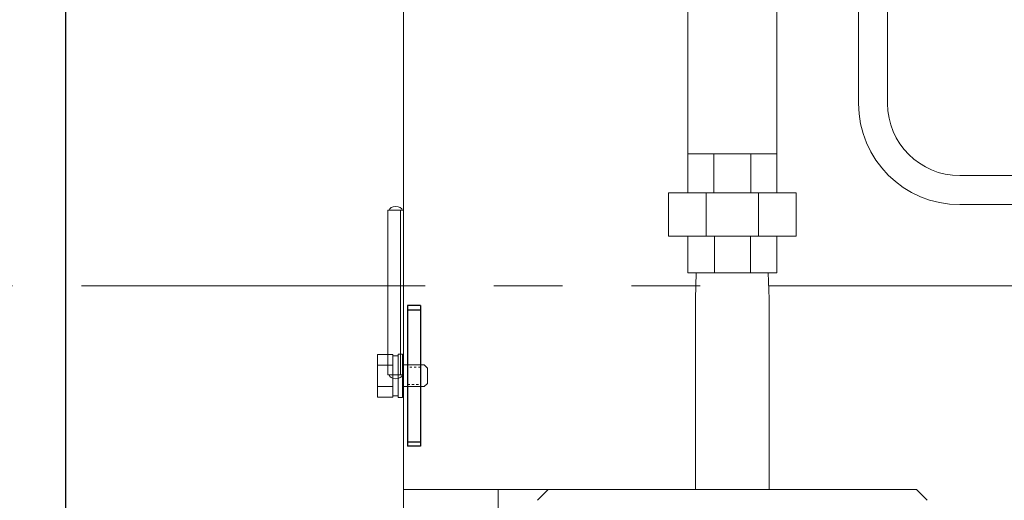
# Model space of a CAD drawing. Units: millimetres. Extents: x -752 to 9167, y 316 to 5137.
# Drawn here: x 3076 to 3530, y 1174 to 1396 of the extents above; entities that cross this region are included whole.
import ezdxf

# ---------------------------------------------------------------- set-up
doc = ezdxf.new("R2010")
doc.units = ezdxf.units.MM
doc.linetypes.add('DOT', pattern=[2, 1, -1])
doc.linetypes.add('PHANTOM', pattern=[63.5, 31.75, -6.35, 6.35, -6.35, 6.35, -6.35])
for name, color, linetype in [('0003_01', 7, 'Continuous'), ('0005_04', 7, 'Continuous'), ('GR1_01', 7, 'Continuous'), ('LAYER006', 7, 'Continuous'), ('NoLayerName_001', 7, 'Continuous')]:
    doc.layers.add(name, color=color, linetype=linetype)
doc.layers.add('図面枠', color=7, linetype='Continuous', lineweight=50)

msp = doc.modelspace()

# ---------------------------------------------------------------- linework, layer by layer
at = {"color": 6, "linetype": 'Continuous', "lineweight": 9}
for p, q in [((3463.19, 1357.33), (3463.19, 1507.05)), ((3476.59, 1357.33), (3476.59, 1504.47))]:
    msp.add_line(p, q, dxfattribs=at)
for radius in [46.7, 33.3]:
    msp.add_arc((3509.89, 1357.33), radius, 180, 270, dxfattribs=at)
at = {"layer": '0003_01', "color": 6, "linetype": 'Continuous', "lineweight": 9}
for p, q in [((3388.24, 1279.13), (3387.86, 1267.12)), ((3421.49, 1279.13), (3421.86, 1267.12)), ((3387.86, 1267.12), (3387.86, 1179.13)), ((3421.86, 1267.12), (3421.86, 1179.13))]:
    msp.add_line(p, q, dxfattribs=at)
at = {"layer": '0005_04', "color": 6, "linetype": 'Continuous', "lineweight": 9}
for p, q in [((3509.89, 1324.03), (3683.6, 1324.03)), ((3509.89, 1310.63), (3683.6, 1310.63))]:
    msp.add_line(p, q, dxfattribs=at)
at = {"layer": 'GR1_01', "color": 1, "linetype": 'Continuous', "lineweight": 15}
for p, q in [((3253.09, 1149.13), (3253.09, 2075.93)), ((3245.79, 1308.03), (3245.79, 1232.03)), ((3253.09, 1308.03), (3245.79, 1308.03)), ((3251.59, 1232.03), (3251.59, 1308.03)), ((3241.09, 1241.45), (3241.09, 1221.82)), ((3241.09, 1241.45), (3248.09, 1241.45)), ((3248.09, 1241.45), (3248.09, 1221.82)), ((3250.59, 1241.63), (3252.59, 1241.63)), ((3250.59, 1221.63), (3250.59, 1241.63)), ((3252.59, 1241.63), (3252.59, 1221.63)), ((3248.09, 1240.83), (3250.59, 1240.83)), ((3248.09, 1222.43), (3248.09, 1240.83)), ((3250.59, 1240.83), (3250.59, 1222.43)), ((3241.09, 1236.54), (3248.09, 1236.54)), ((3252.59, 1236.63), (3262.59, 1236.63)), ((3262.59, 1236.63), (3264.09, 1235.13)), ((3264.09, 1235.13), (3264.09, 1228.13)), ((3253.09, 1232.03), (3245.79, 1232.03)), ((3262.59, 1226.63), (3264.09, 1228.13)), ((3241.09, 1226.73), (3248.09, 1226.73)), ((3252.59, 1226.63), (3262.59, 1226.63)), ((3241.09, 1221.82), (3248.09, 1221.82)), ((3250.59, 1222.43), (3248.09, 1222.43)), ((3252.59, 1221.63), (3250.59, 1221.63)), ((3358.19, 1179.13), (3253.09, 1179.13)), ((3296.69, 1152.13), (3296.69, 1179.13))]:
    msp.add_line(p, q, dxfattribs=at)
at = {"layer": 'GR1_01', "color": 4, "linetype": 'Continuous', "lineweight": 30}
for p, q in [((3254.89, 1264.13), (3254.89, 1199.13)), ((3260.89, 1264.13), (3254.89, 1264.13)), ((3260.89, 1264.13), (3260.89, 1199.13)), ((3260.89, 1199.13), (3254.89, 1199.13))]:
    msp.add_line(p, q, dxfattribs=at)
at = {"layer": 'GR1_01', "color": 7, "linetype": 'DOT', "lineweight": 13}
for p, q in [((3260.89, 1236.63), (3254.89, 1236.63)), ((3260.89, 1235.63), (3254.89, 1235.63)), ((3254.89, 1227.63), (3260.89, 1227.63)), ((3254.89, 1226.63), (3260.89, 1226.63))]:
    msp.add_line(p, q, dxfattribs=at)
at = {"layer": 'GR1_01', "color": 1, "linetype": 'Continuous', "lineweight": 15}
for centre, start_param, end_param in [((3249.44, 1308.03), 3.141598, 6.283185), ((3249.44, 1232.03), 0, 3.141578)]:
    msp.add_ellipse(centre, major_axis=(-3, 0), ratio=0.583333, start_param=start_param, end_param=end_param, dxfattribs=at)
at = {"layer": 'LAYER006', "color": 4, "linetype": 'Continuous', "lineweight": 25}
msp.add_line((3096.89, 2174.43), (3096.89, 1023.83), dxfattribs=at)
at = {"layer": 'LAYER006', "color": 4, "linetype": 'Continuous', "lineweight": 30}
for p, q in [((3254.89, 1262.13), (3260.89, 1262.13)), ((3254.89, 1201.13), (3260.89, 1201.13))]:
    msp.add_line(p, q, dxfattribs=at)
at = {"layer": 'LAYER006', "color": 1, "linetype": 'DOT', "lineweight": 15}
msp.add_line((3252.59, 1237.73), (3252.59, 1229.73), dxfattribs=at)
at = {"layer": 'NoLayerName_001', "color": 6, "linetype": 'Continuous', "lineweight": 9}
for p, q in [((3384.39, 1400.63), (3384.39, 1334.13)), ((3425.39, 1334.13), (3425.39, 1400.63)), ((3384.39, 1334.13), (3384.39, 1316.13)), ((3425.39, 1334.13), (3384.39, 1334.13)), ((3396.39, 1334.13), (3396.39, 1316.13)), ((3413.38, 1334.13), (3413.38, 1316.13)), ((3425.39, 1334.13), (3425.39, 1316.13)), ((3375.39, 1316.13), (3375.38, 1296.13)), ((3434.39, 1316.13), (3375.39, 1316.13)), ((3392.76, 1296.13), (3392.76, 1316.13)), ((3417.01, 1296.13), (3417.01, 1316.13)), ((3434.39, 1316.13), (3434.39, 1296.13)), ((3375.38, 1296.13), (3434.39, 1296.13)), ((3384.39, 1279.13), (3384.39, 1296.13)), ((3396.57, 1296.13), (3396.57, 1279.13)), ((3413.2, 1296.13), (3413.2, 1279.13)), ((3425.39, 1279.13), (3425.39, 1296.13)), ((3384.39, 1279.13), (3425.39, 1279.13)), ((3319.89, 1179.13), (3314.89, 1174.13)), ((3319.89, 1179.13), (3489.89, 1179.13)), ((3489.89, 1179.13), (3494.89, 1174.13))]:
    msp.add_line(p, q, dxfattribs=at)
at = {"layer": '図面枠', "linetype": 'PHANTOM', "lineweight": 9, "ltscale": 5}
msp.add_line((2469.25, 1273.1), (4887.34, 1273.1), dxfattribs=at)

doc.saveas('drawing.dxf')
